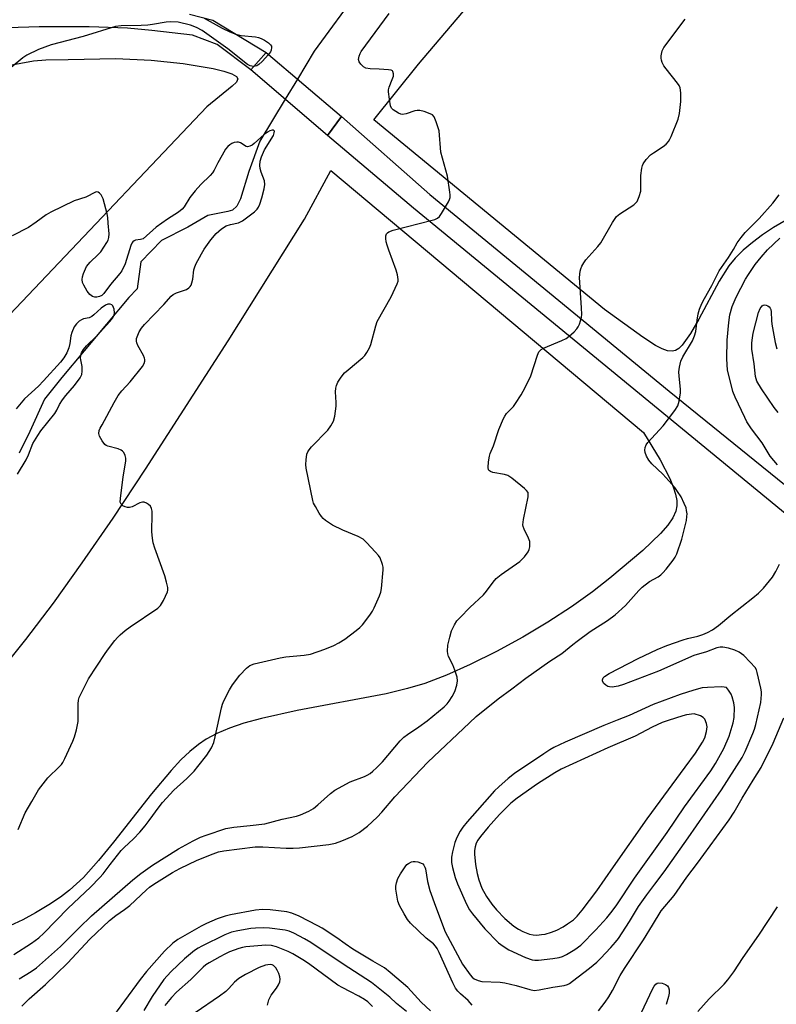
# Model space of a CAD drawing. Units: inches. Extents: x 1267767 to 1273768, y 557451 to 561450.
# Drawn here: x 1271435 to 1271670, y 559405 to 559711 of the extents above; entities that cross this region are included whole.
import ezdxf

# ---------------------------------------------------------------- set-up
doc = ezdxf.new("R2010")
doc.units = ezdxf.units.IN
doc.header["$MEASUREMENT"] = 0
for name, color, linetype in [('BRIDGE-Bridge', 2, 'Continuous'), ('HYDRO-Hidden Single Line Stream', 5, 'Continuous'), ('HYDRO-Single Line Stream', 4, 'Continuous'), ('NTRL-Farm Land', 3, 'Continuous'), ('TRANS-Driveway', 251, 'Continuous'), ('Undefined', 1, 'Continuous')]:
    doc.layers.add(name, color=color, linetype=linetype)

msp = doc.modelspace()

# ---------------------------------------------------------------- linework, layer by layer
at = {"layer": 'BRIDGE-Bridge'}
msp.add_lwpolyline([(1271534.89, 559681.12), (1271530.55, 559675.18), (1271506.69, 559695.67), (1271511.47, 559701.02)], close=True, dxfattribs=at)
at = {"layer": 'HYDRO-Hidden Single Line Stream'}
msp.add_line((1271521.17, 559692.77), (1271517.39, 559686.49), dxfattribs=at)
at = {"layer": 'HYDRO-Single Line Stream'}
for points in [[(1271540.33, 559720.58), (1271526.38, 559701.43), (1271521.17, 559692.77)], [(1271517.39, 559686.49), (1271509.54, 559673.45), (1271506.06, 559664.07), (1271503.49, 559655.59), (1271502.41, 559653.26), (1271501.08, 559652.01), (1271499.59, 559651.68), (1271493.4, 559650.37), (1271487.2, 559646.77), (1271478.97, 559642.6), (1271472.58, 559636.03), (1271471.46, 559627.66), (1271468.82, 559624.96), (1271448.02, 559600.13), (1271442.69, 559593.35), (1271438.1, 559583.33), (1271434.76, 559576.59)]]:
    msp.add_lwpolyline(points, dxfattribs=at)
at = {"layer": 'NTRL-Farm Land'}
for points in [[(1271672.88, 559648.93), (1271668.96, 559646.62), (1271665.57, 559644.38), (1271662.44, 559642.04), (1271659.6, 559639.6), (1271657.1, 559637.09), (1271655.12, 559634.71), (1271652.15, 559630.03), (1271645.8, 559618.15), (1271643.25, 559613.75), (1271640.63, 559610.15), (1271639.57, 559609.13), (1271638.56, 559608.48), (1271637.51, 559608.24), (1271636.08, 559608.4), (1271634.44, 559608.97), (1271632.33, 559610.06), (1271628.4, 559612.64), (1271616.5, 559621.23), (1271544.9, 559680.1), (1271558.74, 559697.37), (1271574.03, 559715.31)], [(1271428.53, 559696.46), (1271439.25, 559698.44), (1271443.08, 559698.7), (1271449.97, 559698.88), (1271464.85, 559699.11), (1271475.79, 559698.67), (1271485.75, 559697.63), (1271495.08, 559696.03), (1271498.33, 559695.22), (1271500.83, 559694.36), (1271502.26, 559693.53), (1271502.71, 559692.78), (1271502.25, 559691.83), (1271500.94, 559690.52), (1271493.02, 559684.18), (1271338.05, 559520.79)], [(1271429.01, 559508.89), (1271436.92, 559518.76), (1271445.42, 559530.04), (1271454.41, 559542.57), (1271463.96, 559556.44), (1271474.05, 559571.6), (1271499.64, 559611.46), (1271523.43, 559649.25), (1271531.58, 559664.32), (1271628.66, 559583.02), (1271633.78, 559574.48), (1271636.77, 559568.74), (1271637.87, 559566.08), (1271638.57, 559563.89), (1271638.96, 559561.87), (1271639.01, 559560.27), (1271638.67, 559558.58), (1271637.68, 559556.48), (1271636.18, 559554.26), (1271633.95, 559551.64), (1271628.45, 559546.36), (1271618.2, 559537.78), (1271612.78, 559533.47), (1271606.31, 559528.87), (1271598.94, 559524.11), (1271591.17, 559519.49), (1271582.95, 559515), (1271574.86, 559510.97), (1271567.5, 559507.68), (1271560.79, 559505.09), (1271555.41, 559503.47), (1271548.71, 559501.88), (1271521.12, 559496.67), (1271510.02, 559494.21), (1271504.59, 559492.7), (1271500.15, 559491.21), (1271496.14, 559489.54), (1271492.84, 559487.8), (1271490.46, 559486.15), (1271487.77, 559483.91), (1271485.03, 559481.3), (1271481.99, 559478.07), (1271475.84, 559470.78), (1271464.11, 559455.8), (1271459.48, 559450.13), (1271454.73, 559444.85), (1271450.42, 559440.85), (1271447.61, 559438.73), (1271443.97, 559436.29), (1271439.88, 559433.84), (1271435.9, 559431.69), (1271431.89, 559429.77)]]:
    msp.add_lwpolyline(points, dxfattribs=at)
at = {"layer": 'TRANS-Driveway'}
msp.add_lwpolyline([(1271487.72, 559712.89), (1271494.93, 559711.01), (1271511.47, 559701.02), (1271506.69, 559695.67), (1271496.32, 559703.52), (1271488.58, 559706.38), (1271476.03, 559707.83), (1271468.45, 559708.54), (1271456.59, 559708.98), (1271441.05, 559708.99), (1271431.28, 559708.64)], dxfattribs=at)
msp.add_lwpolyline([(1272017.34, 559342.74), (1272013.06, 559338.32), (1272009.62, 559334.27), (1272009.11, 559333.61), (1271825.46, 559451.49), (1271734.9, 559508.85), (1271686, 559546.92), (1271557.26, 559652.63), (1271530.55, 559675.18), (1271534.89, 559681.12), (1271562.28, 559656.92), (1271636.63, 559595.88), (1271676.79, 559563.29), (1271689.85, 559553.01), (1271700.02, 559545.33), (1271718.38, 559532.4), (1271748.45, 559512.06), (1271792.86, 559484.72), (1271867.57, 559435.52), (1271965.46, 559374.94), (1272007.48, 559348.19)], close=True, dxfattribs=at)
at = {"layer": 'Undefined'}
for points, elevation in [([(1271507.57, 559696.66), (1271506.51, 559696.83), (1271505.64, 559697.29), (1271499.63, 559702.14), (1271491.57, 559707.79), (1271489.83, 559708.73), (1271487.95, 559709.45), (1271484.17, 559710.38), (1271481.91, 559710.51), (1271480.49, 559710.41), (1271476.18, 559709.66), (1271474.72, 559709.49), (1271472.65, 559709.38), (1271466.44, 559709.3), (1271464.67, 559709.08), (1271454.63, 559706.01), (1271444.75, 559703.34), (1271440.76, 559701.92), (1271437.19, 559700.21), (1271435.91, 559699.35), (1271432.35, 559696.35)], 560), ([(1271433.19, 559420.94), (1271438.62, 559424.38), (1271440.89, 559426.08), (1271442.49, 559427.49), (1271450.07, 559435.33), (1271456.99, 559441.86), (1271459.9, 559444.81), (1271460.87, 559445.91), (1271463.02, 559448.87), (1271466.51, 559453.19), (1271467.42, 559454.14), (1271470.31, 559456.81), (1271472.22, 559458.87), (1271473.92, 559460.86), (1271475.19, 559462.47), (1271478.22, 559466.75), (1271479.31, 559468.09), (1271482.78, 559471.92), (1271486.82, 559475.59), (1271489.14, 559477.87), (1271490.29, 559479.25), (1271493.02, 559482.83), (1271494.47, 559485.09), (1271495.2, 559486.77), (1271495.64, 559488.46), (1271497.61, 559497.51), (1271497.9, 559498.59), (1271498.32, 559499.64), (1271500.08, 559503.1), (1271501, 559504.63), (1271503.33, 559507.69), (1271505.33, 559509.79), (1271506.46, 559510.61), (1271507.73, 559511.14), (1271515.88, 559513.01), (1271517.59, 559513.31), (1271523.27, 559513.86), (1271525.25, 559514.19), (1271529.74, 559515.72), (1271532.46, 559516.88), (1271534.04, 559517.64), (1271535.9, 559518.84), (1271539.46, 559521.48), (1271540.54, 559522.41), (1271541.35, 559523.25), (1271543.69, 559526.32), (1271544.51, 559527.55), (1271545.04, 559528.58), (1271546.7, 559532.32), (1271547.1, 559533.4), (1271547.34, 559534.53), (1271547.85, 559540.37), (1271547.79, 559541.22), (1271547.61, 559542.02), (1271546.86, 559544.09), (1271546.4, 559544.8), (1271545.45, 559545.89), (1271542.63, 559548.87), (1271541.55, 559549.84), (1271540, 559550.71), (1271535.28, 559552.67), (1271532.1, 559554.21), (1271529.91, 559555.72), (1271529.23, 559556.28), (1271528.63, 559556.92), (1271527.96, 559557.9), (1271526.76, 559559.98), (1271526.22, 559561.04), (1271525.94, 559561.87), (1271523.89, 559571.92), (1271523.78, 559573.08), (1271523.87, 559574.55), (1271524.15, 559576.27), (1271524.43, 559576.98), (1271524.84, 559577.63), (1271525.61, 559578.52), (1271530.6, 559583.69), (1271531.57, 559585.05), (1271532.36, 559586.48), (1271532.81, 559588.09), (1271533.24, 559591.17), (1271533.25, 559592.34), (1271533.04, 559595.6), (1271533.07, 559596.77), (1271533.27, 559597.58), (1271533.72, 559598.58), (1271534.72, 559600.23), (1271535.79, 559601.52), (1271536.89, 559602.51), (1271541.48, 559606.28), (1271542.09, 559606.91), (1271542.74, 559607.83), (1271543.56, 559609.32), (1271544.02, 559610.37), (1271545.5, 559616.08), (1271545.98, 559617.45), (1271550.33, 559625.09), (1271552.17, 559629.16), (1271552.42, 559630), (1271552.48, 559630.56), (1271552.29, 559632), (1271551.86, 559633.42), (1271549.53, 559639.58), (1271549.01, 559641.18), (1271548.77, 559642.19), (1271548.64, 559643.26), (1271548.66, 559644.03), (1271548.87, 559644.68), (1271549.13, 559645.02), (1271549.56, 559645.33), (1271550.9, 559645.83), (1271563.03, 559648.95), (1271563.87, 559649.19), (1271564.65, 559649.52), (1271565.28, 559650.06), (1271565.94, 559651), (1271568.04, 559654.61), (1271568.42, 559655.39), (1271568.58, 559655.93), (1271568.63, 559656.78), (1271568.55, 559657.65), (1271567.81, 559662.63), (1271565.75, 559670.05), (1271565.16, 559676.67), (1271564.31, 559679.45), (1271563.64, 559681.01), (1271563.13, 559681.6), (1271562.43, 559681.98), (1271560.56, 559682.64), (1271559.2, 559682.99), (1271558.39, 559683.04), (1271557.6, 559682.92), (1271554.91, 559681.94), (1271553.85, 559681.74), (1271553.34, 559681.84), (1271552.6, 559682.15), (1271550.96, 559683.15), (1271550.41, 559683.71), (1271550.09, 559684.47), (1271549.73, 559686.49), (1271549.48, 559688.84), (1271549.51, 559689.41), (1271549.7, 559690.24), (1271550.64, 559692.58), (1271550.97, 559693.63), (1271551.04, 559694.4), (1271550.84, 559695.09), (1271550.7, 559695.27), (1271550.3, 559695.5), (1271549.51, 559695.67), (1271546.55, 559695.88), (1271543.72, 559695.93), (1271542.39, 559696.17), (1271541.67, 559696.58), (1271540.84, 559697.39), (1271540.35, 559698.08), (1271540.13, 559698.82), (1271540.31, 559699.88), (1271540.62, 559700.67), (1271540.97, 559701.28), (1271549.68, 559713.08)], 560), ([(1271434.8, 559413.36), (1271438.55, 559415.62), (1271440.14, 559416.75), (1271447.66, 559423.4), (1271453.41, 559429.22), (1271457.28, 559432.89), (1271470.07, 559444.05), (1271472.54, 559446.02), (1271476.19, 559448.6), (1271484.31, 559453.72), (1271488.78, 559456.17), (1271491.11, 559457.31), (1271492.87, 559457.97), (1271498.97, 559459.98), (1271501.45, 559460.47), (1271506.57, 559460.95), (1271511.09, 559461.52), (1271516.44, 559462.88), (1271520.88, 559463.83), (1271522.18, 559464.22), (1271524.72, 559465.41), (1271526.17, 559466.28), (1271527.51, 559467.37), (1271531.41, 559470.92), (1271532.81, 559471.93), (1271537.6, 559474.57), (1271542.01, 559476.21), (1271542.81, 559476.56), (1271543.77, 559477.15), (1271544.61, 559477.81), (1271545.74, 559478.83), (1271547.6, 559480.75), (1271553.12, 559487.21), (1271554.27, 559488.42), (1271555.31, 559489.22), (1271558.92, 559491.59), (1271561.44, 559493.47), (1271566.72, 559497.8), (1271567.65, 559498.69), (1271568.33, 559499.53), (1271569.24, 559500.99), (1271570.01, 559502.54), (1271570.63, 559504.51), (1271570.9, 559505.93), (1271570.78, 559507.04), (1271570.1, 559509.23), (1271569.47, 559510.85), (1271568.09, 559513.48), (1271567.84, 559514.28), (1271567.76, 559515.06), (1271567.88, 559516.95), (1271568.47, 559519.46), (1271569.04, 559521.38), (1271569.92, 559523.25), (1271570.7, 559524.48), (1271571.67, 559525.56), (1271574.76, 559528.66), (1271579, 559532.62), (1271579.91, 559533.7), (1271581.94, 559536.53), (1271582.93, 559537.61), (1271584.49, 559538.95), (1271590.24, 559542.93), (1271591.64, 559544.34), (1271592.82, 559545.9), (1271593.13, 559546.65), (1271593.3, 559547.47), (1271593.38, 559548.29), (1271593.34, 559549.1), (1271592.97, 559550.17), (1271591.53, 559553.01), (1271591.27, 559553.81), (1271591.2, 559554.35), (1271591.39, 559556), (1271592.8, 559563.03), (1271592.86, 559563.87), (1271592.77, 559564.38), (1271592.33, 559565.03), (1271591.69, 559565.62), (1271587.7, 559568.81), (1271586.49, 559569.64), (1271585.44, 559570), (1271581.87, 559570.61), (1271581.16, 559570.85), (1271580.78, 559571.08), (1271580.53, 559571.42), (1271580.42, 559572.16), (1271580.53, 559573.89), (1271580.8, 559575.64), (1271581.05, 559576.45), (1271582.04, 559578.81), (1271583.76, 559583.91), (1271585.2, 559587.34), (1271585.58, 559588.1), (1271586.12, 559588.89), (1271588.22, 559591.11), (1271588.92, 559592.03), (1271590.61, 559594.72), (1271591.85, 559597), (1271593.66, 559600.61), (1271595.72, 559607.02), (1271596.18, 559608.05), (1271596.83, 559608.77), (1271597.54, 559609.19), (1271603.32, 559611.54), (1271604.64, 559612.2), (1271605.55, 559612.91), (1271607.06, 559614.31), (1271607.88, 559615.15), (1271608.39, 559615.83), (1271608.75, 559616.59), (1271609.09, 559617.68), (1271609.34, 559618.8), (1271609.43, 559619.64), (1271609.4, 559621.7), (1271608.77, 559631.16), (1271608.99, 559633.05), (1271609.19, 559633.83), (1271609.5, 559634.63), (1271610.07, 559635.68), (1271610.73, 559636.66), (1271614.43, 559640.81), (1271615.33, 559641.95), (1271618.99, 559648.23), (1271620.28, 559650.07), (1271621.31, 559650.93), (1271625.63, 559653.72), (1271626.28, 559654.27), (1271626.63, 559654.7), (1271627.31, 559656.25), (1271627.76, 559657.9), (1271627.82, 559662.76), (1271628.1, 559665.09), (1271628.3, 559665.92), (1271628.52, 559666.43), (1271629.47, 559667.77), (1271630.81, 559669.18), (1271631.77, 559669.88), (1271634.78, 559671.81), (1271635.63, 559672.56), (1271636.36, 559673.39), (1271636.83, 559674.09), (1271637.21, 559674.88), (1271639.36, 559680.34), (1271639.75, 559682.03), (1271640.18, 559685.78), (1271640.23, 559688.44), (1271639.98, 559690.03), (1271639.68, 559690.77), (1271639.2, 559691.5), (1271635.66, 559695.9), (1271634.98, 559696.87), (1271634.47, 559697.85), (1271634.18, 559698.62), (1271634.06, 559699.29), (1271634.08, 559699.96), (1271634.46, 559701.55), (1271634.94, 559702.55), (1271641.56, 559711.35)], 562), ([(1271492.28, 559711.63), (1271497.78, 559708.57), (1271500.17, 559707.37), (1271502.08, 559706.73), (1271503.75, 559706.28), (1271508.22, 559705.84), (1271509.09, 559705.67), (1271509.92, 559705.38), (1271510.95, 559704.81), (1271512.19, 559703.98), (1271512.81, 559703.43), (1271513.09, 559703.01), (1271513.19, 559702.54), (1271513.07, 559701.78), (1271512.81, 559701.23), (1271512.17, 559700.42)], 560), ([(1271512.17, 559700.42), (1271510.2, 559698.19), (1271509.26, 559697.26), (1271508.55, 559696.82), (1271507.57, 559696.66)], 560), ([(1271434.45, 559459.73), (1271436.71, 559464.89), (1271438.69, 559468.46), (1271440.84, 559472), (1271443.7, 559475.76), (1271447.35, 559479.25), (1271447.9, 559479.88), (1271448.36, 559480.56), (1271449.02, 559481.79), (1271451.47, 559487.15), (1271451.99, 559488.52), (1271452.59, 559490.71), (1271453.1, 559493.21), (1271453.08, 559498.77), (1271453.21, 559499.88), (1271453.48, 559500.7), (1271455.4, 559504.68), (1271456.36, 559506.5), (1271461.5, 559514.37), (1271462.52, 559515.82), (1271464.54, 559518.4), (1271465.32, 559519.31), (1271466.17, 559520.13), (1271467.73, 559521.49), (1271469.23, 559522.61), (1271477.84, 559528.46), (1271478.65, 559529.25), (1271479.61, 559530.87), (1271480.82, 559533.52), (1271480.93, 559534.03), (1271480.91, 559534.86), (1271480.59, 559536.56), (1271480.07, 559538.52), (1271476.92, 559547.04), (1271476.39, 559548.73), (1271476.18, 559550.17), (1271476.03, 559552.2), (1271476.11, 559557.75), (1271476.08, 559558.61), (1271475.94, 559559.41), (1271475.56, 559560.08), (1271474.98, 559560.64), (1271474.32, 559561.1), (1271473.61, 559561.37), (1271473.07, 559561.37), (1271472.24, 559561.14), (1271469.85, 559559.9), (1271469.03, 559559.66), (1271468.47, 559559.66), (1271467.72, 559559.87), (1271467.03, 559560.23), (1271466.48, 559560.7), (1271466.21, 559561.37), (1271466.22, 559562.47), (1271467.08, 559569.2), (1271467.9, 559574.14), (1271467.91, 559575), (1271467.74, 559575.82), (1271467.28, 559576.8), (1271466.93, 559577.18), (1271466.51, 559577.48), (1271465.49, 559577.9), (1271462.35, 559578.74), (1271461.83, 559578.97), (1271461.39, 559579.28), (1271460.55, 559580.39), (1271459.75, 559581.9), (1271459.58, 559582.65), (1271459.69, 559583.57), (1271459.99, 559584.37), (1271460.53, 559585.42), (1271464.3, 559592.32), (1271465.58, 559594.49), (1271466.7, 559595.95), (1271469.28, 559598.72), (1271473.05, 559603.51), (1271473.64, 559604.42), (1271473.83, 559605.14), (1271473.83, 559605.63), (1271473.71, 559606.13), (1271473.37, 559606.91), (1271471.63, 559610.04), (1271471.3, 559610.84), (1271471.19, 559611.39), (1271471.27, 559612.17), (1271471.61, 559613.23), (1271472.08, 559614.26), (1271472.78, 559615.44), (1271473.71, 559616.55), (1271479.69, 559622.8), (1271481.96, 559625.29), (1271482.66, 559625.81), (1271483.69, 559626.36), (1271486.74, 559627.45), (1271487.46, 559627.93), (1271487.87, 559628.31), (1271488.17, 559628.76), (1271488.45, 559629.51), (1271488.68, 559630.6), (1271489.03, 559633.48), (1271489.23, 559634.17), (1271489.7, 559635.26), (1271491.38, 559638.45), (1271492.28, 559639.98), (1271494.31, 559642.86), (1271495.96, 559644.77), (1271497.65, 559646.26), (1271499.03, 559647.13), (1271500.38, 559647.64), (1271502.88, 559648.12), (1271504.1, 559648.69), (1271507.85, 559651.57), (1271508.7, 559652.37), (1271509.13, 559652.94), (1271509.57, 559653.9), (1271510.16, 559655.84), (1271510.87, 559658.62), (1271511.09, 559659.99), (1271510.92, 559661.1), (1271509.91, 559663.84), (1271509.58, 559664.93), (1271509.47, 559665.94), (1271509.61, 559667.23), (1271510.05, 559668.59), (1271511.01, 559670.77), (1271513.73, 559675.27), (1271514.02, 559676.02), (1271514.04, 559676.62), (1271513.75, 559676.85), (1271513.36, 559676.86), (1271512.64, 559676.64), (1271511.9, 559676.27), (1271510.84, 559675.49), (1271507.78, 559672.71), (1271507.1, 559672.24), (1271506.41, 559671.91), (1271505.72, 559671.76), (1271505.27, 559671.83), (1271503.48, 559672.91), (1271502.87, 559673.13), (1271502.36, 559673.16), (1271501.59, 559673.04), (1271500.85, 559672.76), (1271500.19, 559672.35), (1271499.58, 559671.84), (1271498.86, 559670.94), (1271497.79, 559669.14), (1271496.47, 559666.78), (1271495.38, 559664.44), (1271494.87, 559663.63), (1271494.12, 559662.8), (1271491.17, 559659.97), (1271489.42, 559658.07), (1271487.78, 559655.96), (1271485.99, 559653.03), (1271485.39, 559652.31), (1271484.3, 559651.47), (1271480.82, 559649.24), (1271477.31, 559646.75), (1271473.29, 559643.19), (1271472.47, 559642.89), (1271470.95, 559642.71), (1271470.5, 559642.54), (1271470.13, 559642.25), (1271469.83, 559641.81), (1271469.5, 559641.02), (1271467.73, 559635.37), (1271466.68, 559633.19), (1271466.08, 559632.35), (1271463.18, 559629), (1271461.07, 559626.12), (1271460.42, 559625.57), (1271459.7, 559625.21), (1271458.88, 559625.01), (1271458.34, 559625.03), (1271457.57, 559625.28), (1271456.72, 559625.87), (1271455.9, 559626.92), (1271454.84, 559628.74), (1271454.5, 559629.55), (1271454.37, 559630.47), (1271454.49, 559631.31), (1271454.83, 559632.42), (1271455.35, 559633.8), (1271455.74, 559634.57), (1271456.88, 559635.94), (1271459.36, 559638.26), (1271460.12, 559639.1), (1271462.05, 559642), (1271462.44, 559642.75), (1271462.68, 559643.56), (1271462.72, 559644.72), (1271462.47, 559647.99), (1271462.31, 559649.77), (1271462.09, 559650.91), (1271460.88, 559655.55), (1271460.23, 559656.76), (1271459.74, 559657.36), (1271459.37, 559657.63), (1271458.96, 559657.72), (1271458.5, 559657.61), (1271455.48, 559656.1), (1271451.88, 559654.9), (1271444.66, 559651.44), (1271443.14, 559650.59), (1271440.05, 559648.29), (1271437.67, 559646.69), (1271432.65, 559644.12)], 558), ([(1271435.65, 559404.84), (1271437.94, 559407.1), (1271442.95, 559411.61), (1271449.77, 559418.2), (1271456.76, 559425.65), (1271462.86, 559431.44), (1271464.84, 559433.02), (1271467.53, 559434.85), (1271469.18, 559436.1), (1271474.36, 559441.03), (1271475.3, 559441.81), (1271476.57, 559442.69), (1271482.38, 559446.34), (1271484.67, 559447.62), (1271490.06, 559450.2), (1271495.03, 559452.21), (1271496.7, 559452.74), (1271498.39, 559453.1), (1271508.08, 559454.3), (1271510.41, 559454.36), (1271517.74, 559453.89), (1271519.91, 559453.88), (1271521.83, 559454.03), (1271530.97, 559455.09), (1271533, 559455.52), (1271534.97, 559456.15), (1271538.16, 559457.56), (1271540.31, 559458.75), (1271542.94, 559460.71), (1271545.93, 559463.57), (1271547.36, 559465.07), (1271551.47, 559469.9), (1271561.64, 559480.61), (1271574.56, 559492.89), (1271576.63, 559494.76), (1271583.47, 559500.32), (1271587.72, 559503.42), (1271592.1, 559506.74), (1271599.57, 559512.04), (1271603.25, 559514.36), (1271606.65, 559517.2), (1271608.02, 559518.23), (1271612.11, 559521.17), (1271617.48, 559524.66), (1271619.79, 559526.41), (1271623.06, 559529.28), (1271627.18, 559533.97), (1271628.22, 559535), (1271630.48, 559536.78), (1271633.14, 559538.23), (1271634.02, 559538.84), (1271634.64, 559539.39), (1271635.61, 559540.51), (1271637.8, 559543.32), (1271638.44, 559544.31), (1271638.96, 559545.36), (1271640.54, 559549.91), (1271641.93, 559555.72), (1271642.12, 559556.89), (1271642.13, 559557.71), (1271642.02, 559558.79), (1271641.83, 559559.59), (1271641.29, 559560.91), (1271640.28, 559562.98), (1271639.2, 559564.72), (1271638.35, 559565.9), (1271634.65, 559570.1), (1271631.23, 559573.28), (1271630.28, 559574.37), (1271629.55, 559575.67), (1271629.11, 559576.75), (1271629, 559577.56), (1271629.16, 559578.37), (1271629.47, 559579.15), (1271629.92, 559579.87), (1271634.75, 559585.04), (1271638.4, 559589.8), (1271639.33, 559591.29), (1271639.72, 559592.68), (1271640.08, 559595.3), (1271640.07, 559596.45), (1271639.68, 559600.47), (1271639.62, 559601.86), (1271639.79, 559603.26), (1271640.26, 559605.2), (1271640.83, 559606.51), (1271643.79, 559611.48), (1271644.5, 559612.99), (1271644.85, 559614.34), (1271645.29, 559617.85), (1271645.64, 559619.89), (1271646.05, 559621.26), (1271646.77, 559623.09), (1271647.53, 559624.64), (1271649.82, 559628.61), (1271652.14, 559633.23), (1271655, 559637.37), (1271656.55, 559639.78), (1271657.73, 559641.85), (1271658.92, 559643.53), (1271660.22, 559645.09), (1271664.58, 559649.46), (1271668.76, 559654.17), (1271670.77, 559656.76)], 564), ([(1271670.25, 559573.01), (1271667.9, 559575.65), (1271665.49, 559579.77), (1271662.16, 559584.17), (1271660.72, 559586.35), (1271660.04, 559587.63), (1271657.04, 559593.96), (1271656.36, 559595.71), (1271654.75, 559602.5), (1271654.55, 559604.05), (1271654.47, 559606.02), (1271654.56, 559611.7), (1271655.07, 559617.18), (1271655.43, 559619.49), (1271656.17, 559622.15), (1271657.43, 559625.07), (1271660.28, 559630.61), (1271661.19, 559632.1), (1271663.32, 559635.19), (1271665.11, 559637.44), (1271667.17, 559639.71), (1271670.95, 559643.39)], 566), ([(1271434.25, 559570.07), (1271436.97, 559574.48), (1271437.71, 559576.03), (1271439.1, 559579.54), (1271440.57, 559582.12), (1271441.58, 559583.53), (1271445.91, 559588.95), (1271446.51, 559589.93), (1271447.33, 559591.73), (1271448.27, 559593.15), (1271449.32, 559594.51), (1271451.99, 559597.62), (1271453.77, 559599.96), (1271454.24, 559600.98), (1271454.38, 559602.09), (1271454.35, 559603.52), (1271453.9, 559605.53), (1271453.84, 559606.1), (1271453.91, 559606.97), (1271454.17, 559607.78), (1271454.77, 559608.75), (1271455.69, 559609.87), (1271458.92, 559613.03), (1271462.98, 559617.46), (1271463.83, 559618.53), (1271464.28, 559619.46), (1271464.41, 559620.2), (1271464.27, 559621.3), (1271463.87, 559622.3), (1271463.56, 559622.67), (1271463.01, 559622.88), (1271462.32, 559622.81), (1271461.58, 559622.51), (1271460.23, 559621.57), (1271458.02, 559619.56), (1271457.33, 559619.03), (1271456.58, 559618.65), (1271454.8, 559618.26), (1271454.17, 559618.02), (1271453.45, 559617.53), (1271452.58, 559616.74), (1271451.92, 559615.82), (1271451.11, 559614.04), (1271450.81, 559612.97), (1271450.52, 559610.6), (1271450.19, 559609.28), (1271449.64, 559607.75), (1271448.71, 559606.17), (1271447.61, 559604.81), (1271442.41, 559599.09), (1271440.77, 559597.42), (1271436.51, 559593.42), (1271435.4, 559592.19), (1271433.91, 559590.35)], 556), ([(1271670.48, 559589.2), (1271669.23, 559590.8), (1271665.24, 559596.55), (1271663.84, 559598.98), (1271663.57, 559599.68), (1271663.39, 559600.41), (1271663.01, 559604.33), (1271662.3, 559608.84), (1271662.23, 559609.71), (1271662.26, 559610.8), (1271662.43, 559612.44), (1271662.69, 559613.81), (1271664.3, 559620.22), (1271664.8, 559621.55), (1271665.43, 559622.34), (1271665.82, 559622.59), (1271666.25, 559622.67), (1271666.72, 559622.55), (1271667.18, 559622.32), (1271667.61, 559622.02), (1271667.95, 559621.63), (1271668.14, 559621.19), (1271668.28, 559620.43), (1271668.38, 559617.75), (1271668.5, 559616.69), (1271669.48, 559610.95), (1271669.98, 559609)], 568), ([(1271575.47, 559405.18), (1271574.16, 559406.59), (1271571.77, 559408.67), (1271570.98, 559409.54), (1271570.28, 559410.48), (1271569.46, 559412.05), (1271565.19, 559421.53), (1271564.52, 559422.81), (1271564.06, 559423.53), (1271563.43, 559424.17), (1271561.19, 559425.97), (1271556.32, 559430.64), (1271555.39, 559431.77), (1271554.31, 559433.53), (1271552.83, 559436.09), (1271552.32, 559437.45), (1271551.75, 559441.23), (1271551.73, 559442.1), (1271551.9, 559443.16), (1271552.32, 559444.45), (1271553.17, 559445.97), (1271554.61, 559448.16), (1271555.18, 559448.8), (1271555.63, 559449.15), (1271556.63, 559449.66), (1271557.16, 559449.79), (1271557.71, 559449.79), (1271558.54, 559449.63), (1271559.35, 559449.38), (1271560.08, 559449.01), (1271560.43, 559448.67), (1271560.77, 559448.05), (1271560.93, 559447.51), (1271561.61, 559443.58), (1271562.29, 559440.81), (1271564.03, 559435.92), (1271567.1, 559427.95), (1271572.41, 559417.92), (1271574.86, 559414.54), (1271575.43, 559413.87), (1271576.08, 559413.34), (1271577.34, 559412.79), (1271578.44, 559412.53), (1271584.13, 559412.29), (1271585.61, 559412.14), (1271589.05, 559411.27), (1271593.34, 559410), (1271594.71, 559409.76), (1271596.19, 559409.91), (1271600.52, 559410.79), (1271604.01, 559411.3), (1271604.99, 559411.58), (1271605.64, 559411.92), (1271606.61, 559412.59), (1271611.88, 559416.66), (1271614.11, 559418.49), (1271615.27, 559419.62), (1271618.47, 559423.07), (1271619.94, 559424.73), (1271620.82, 559425.84), (1271624.32, 559431.12), (1271627.07, 559435.81), (1271628.06, 559437.3), (1271629.61, 559439.47), (1271632.19, 559442.71), (1271635.05, 559446.53), (1271642.51, 559457.1), (1271652.84, 559472), (1271659.26, 559482.09), (1271660.14, 559483.89), (1271662.59, 559489.49), (1271663.12, 559490.87), (1271663.54, 559492.28), (1271665, 559499.17), (1271665.25, 559501.6), (1271665.21, 559502.42), (1271665, 559503.57), (1271663.93, 559508.45), (1271663.67, 559509.27), (1271663.26, 559509.99), (1271661.77, 559511.69), (1271659.74, 559513.72), (1271658.37, 559514.77), (1271656.97, 559515.45), (1271654.97, 559515.99), (1271653.24, 559516.34), (1271652.41, 559516.38), (1271651.35, 559516.16), (1271648.19, 559514.94), (1271644.29, 559513.73), (1271633.23, 559508.88), (1271622.46, 559504.75), (1271620.78, 559504.19), (1271618.86, 559503.95), (1271618.05, 559503.98), (1271617.55, 559504.1), (1271616.88, 559504.52), (1271616.32, 559505.1), (1271615.94, 559505.75), (1271615.9, 559506.18), (1271616.15, 559506.8), (1271616.49, 559507.18), (1271617.97, 559508.15), (1271626.98, 559512.84), (1271632.86, 559515.58), (1271635.86, 559516.85), (1271640.92, 559518.63), (1271642.3, 559519.04), (1271645.44, 559519.77), (1271647, 559520.22), (1271648.53, 559520.86), (1271650.06, 559521.69), (1271651.91, 559523.02), (1271655.77, 559526.31), (1271662.6, 559531.7), (1271664.29, 559533.15), (1271665.86, 559534.7), (1271667.76, 559536.94), (1271668.66, 559538.1), (1271669.69, 559539.8), (1271670.85, 559542.08)], 566), ([(1271614.67, 559403.41), (1271616.73, 559406.07), (1271617.82, 559407.71), (1271618.96, 559409.68), (1271621.39, 559414.42), (1271622.72, 559416.6), (1271628.59, 559425.5), (1271631.45, 559430.05), (1271634.09, 559434.44), (1271638.14, 559439.2), (1271642.09, 559444.91), (1271645.43, 559449.26), (1271655.22, 559462.67), (1271656.76, 559465.1), (1271659.22, 559469.41), (1271662.63, 559475.05), (1271665.16, 559478.95), (1271668.89, 559486.49), (1271672.18, 559494.43)], 568), ([(1271645.51, 559403.23), (1271649.05, 559407.1), (1271653.67, 559411.66), (1271654.8, 559412.99), (1271656.68, 559415.56), (1271659.54, 559419.96), (1271664.41, 559426.93), (1271670.27, 559435.66)], 570), ([(1271562.54, 559403.39), (1271559.64, 559406.14), (1271555.48, 559410.62), (1271549.95, 559415.36), (1271548.19, 559416.71), (1271544.62, 559418.81), (1271538.44, 559422.6), (1271536.02, 559424.21), (1271533.45, 559426.1), (1271528.84, 559429.12), (1271527.57, 559429.84), (1271521.73, 559432.79), (1271519.44, 559433.75), (1271517.9, 559434.14), (1271512.75, 559434.73), (1271510.36, 559434.89), (1271508.21, 559434.66), (1271500.4, 559433.22), (1271498.71, 559432.84), (1271496.28, 559431.93), (1271492.99, 559430.51), (1271491.33, 559429.69), (1271484.09, 559425.59), (1271482.48, 559424.47), (1271479.96, 559421.97), (1271474.3, 559415.58), (1271472.35, 559413.1), (1271462.67, 559399.93)], 564), ([(1271555.02, 559403.15), (1271551.92, 559405.7), (1271549.88, 559407.69), (1271544.22, 559412.23), (1271535.41, 559417.85), (1271525.37, 559424.58), (1271523.41, 559425.73), (1271520.11, 559427.5), (1271518.6, 559428.19), (1271517.37, 559428.5), (1271512.48, 559429.08), (1271510.75, 559429.2), (1271508.13, 559429.09), (1271506.68, 559428.93), (1271502.68, 559428.25), (1271500.7, 559427.8), (1271498.7, 559426.98), (1271491.54, 559423.52), (1271490.36, 559422.86), (1271489.27, 559422.13), (1271486.09, 559419.54), (1271482.03, 559415.59), (1271480.78, 559414.32), (1271479.75, 559413.13), (1271476.05, 559407.89), (1271473.49, 559403.54)], 562), ([(1271544.5, 559404.78), (1271543.05, 559406.19), (1271542.03, 559406.95), (1271540.27, 559408), (1271537.51, 559409.45), (1271535.24, 559410.52), (1271533.75, 559411.38), (1271524.63, 559418.08), (1271522.89, 559419.23), (1271519.81, 559421.08), (1271518.29, 559421.84), (1271514.74, 559423.29), (1271513.09, 559423.65), (1271511.39, 559423.79), (1271505.2, 559423.28), (1271504.09, 559423.08), (1271503.02, 559422.77), (1271500.13, 559421.68), (1271498.62, 559420.99), (1271497.1, 559420.21), (1271493.75, 559418.3), (1271492.79, 559417.67), (1271491.96, 559416.99), (1271488.08, 559413.17), (1271483.67, 559409.17), (1271482.09, 559407.5), (1271480.06, 559405.05)], 560), ([(1271511.95, 559405.15), (1271512.36, 559406.82), (1271513.04, 559408.28), (1271514.72, 559410.49), (1271515.32, 559411.44), (1271515.75, 559412.43), (1271515.81, 559413.19), (1271515.69, 559413.96), (1271515.38, 559415), (1271514.94, 559416.04), (1271514.52, 559416.75), (1271513.81, 559417.44), (1271513.39, 559417.64), (1271512.69, 559417.76), (1271511.3, 559417.55), (1271509.36, 559416.9), (1271505.08, 559414.66), (1271503.05, 559413.41), (1271501.68, 559412.35), (1271499.94, 559410.34), (1271498.94, 559409.42), (1271496.95, 559407.91), (1271489.43, 559402.81)], 558), ([(1271625.16, 559396.96), (1271631.49, 559410.35), (1271631.94, 559411.04), (1271632.49, 559411.66), (1271632.89, 559411.96), (1271633.36, 559412.11), (1271634.41, 559412), (1271635.45, 559411.62), (1271636.1, 559411.14), (1271636.39, 559410.68), (1271636.6, 559409.94), (1271636.6, 559408.9), (1271636.4, 559407.83), (1271635.68, 559405.38)], 570)]:
    msp.add_lwpolyline(points, dxfattribs=dict(at, elevation=elevation))
for points, elevation in [([(1271652.73, 559504.01), (1271648.51, 559503.83), (1271646.79, 559503.67), (1271644.2, 559503), (1271639.96, 559501.69), (1271631.67, 559498.58), (1271624.15, 559495.16), (1271620.42, 559493.62), (1271616.28, 559492.03), (1271604.31, 559486.8), (1271600.8, 559485.18), (1271599.56, 559484.47), (1271597.64, 559483.22), (1271588.55, 559477.07), (1271586.56, 559475.56), (1271583.69, 559472.98), (1271582.42, 559471.71), (1271573.87, 559462.07), (1271572.56, 559460.45), (1271571.7, 559459.24), (1271570.69, 559457.22), (1271570.06, 559455.64), (1271569.32, 559452.83), (1271568.98, 559451.11), (1271568.97, 559449.52), (1271569.28, 559447.93), (1271570.19, 559444.77), (1271570.86, 559442.8), (1271573.64, 559436.5), (1271574.57, 559434.79), (1271575.5, 559433.48), (1271579.33, 559428.86), (1271583.64, 559424.52), (1271585.06, 559423.45), (1271586.84, 559422.37), (1271592, 559420), (1271594.11, 559419.25), (1271594.91, 559419.11), (1271596.06, 559419.1), (1271600.45, 559419.65), (1271602.42, 559419.98), (1271603.47, 559420.3), (1271604.76, 559420.94), (1271607.29, 559422.44), (1271609.14, 559423.8), (1271613.85, 559428.52), (1271617.19, 559432.27), (1271618.52, 559433.86), (1271620.09, 559435.98), (1271625.82, 559444.6), (1271635.98, 559458.78), (1271641.32, 559466.79), (1271649.55, 559477.93), (1271650.96, 559480.17), (1271653.61, 559484.87), (1271655.24, 559488.66), (1271656.48, 559492.83), (1271656.78, 559494.51), (1271656.92, 559497.62), (1271656.69, 559499), (1271656.14, 559500.89), (1271655.8, 559501.73), (1271655.04, 559503.02), (1271654.36, 559503.84), (1271653.71, 559503.96)], 564), ([(1271644.32, 559495.67), (1271641.97, 559495.29), (1271640.84, 559495.02), (1271636.29, 559493.59), (1271634.42, 559492.9), (1271631.34, 559491.51), (1271626.07, 559488.68), (1271617.55, 559485.04), (1271603.09, 559478.41), (1271601.08, 559477.27), (1271595.68, 559473.89), (1271589.37, 559469.47), (1271587.42, 559467.89), (1271583.92, 559464.38), (1271580.39, 559460.39), (1271577.98, 559457.5), (1271577.15, 559456.36), (1271576.69, 559455.46), (1271576.36, 559454.37), (1271576.19, 559453.24), (1271576.19, 559452.07), (1271576.48, 559448.85), (1271577.01, 559446.04), (1271577.5, 559444.12), (1271578.45, 559441.54), (1271579.88, 559438.94), (1271581.56, 559436.57), (1271583.01, 559434.79), (1271585.55, 559432.12), (1271588.38, 559429.73), (1271589.85, 559428.76), (1271591.12, 559428.04), (1271592.17, 559427.58), (1271593.25, 559427.22), (1271594.38, 559427), (1271595.53, 559426.95), (1271596.96, 559427.06), (1271598.1, 559427.26), (1271600.08, 559427.84), (1271601.69, 559428.47), (1271603.64, 559429.49), (1271605.06, 559430.39), (1271606.88, 559431.7), (1271608.03, 559432.78), (1271609.62, 559434.7), (1271614.13, 559440.72), (1271619.26, 559448.14), (1271629.78, 559463.04), (1271641.61, 559479.07), (1271644.74, 559483.47), (1271646.95, 559486.82), (1271647.62, 559488.21), (1271648.15, 559490.17), (1271648.35, 559491.58), (1271648.18, 559492.67), (1271647.64, 559493.94), (1271647.12, 559494.53), (1271646.29, 559494.98)], 562)]:
    msp.add_lwpolyline(points, close=True, dxfattribs=dict(at, elevation=elevation))

doc.saveas('drawing.dxf')
